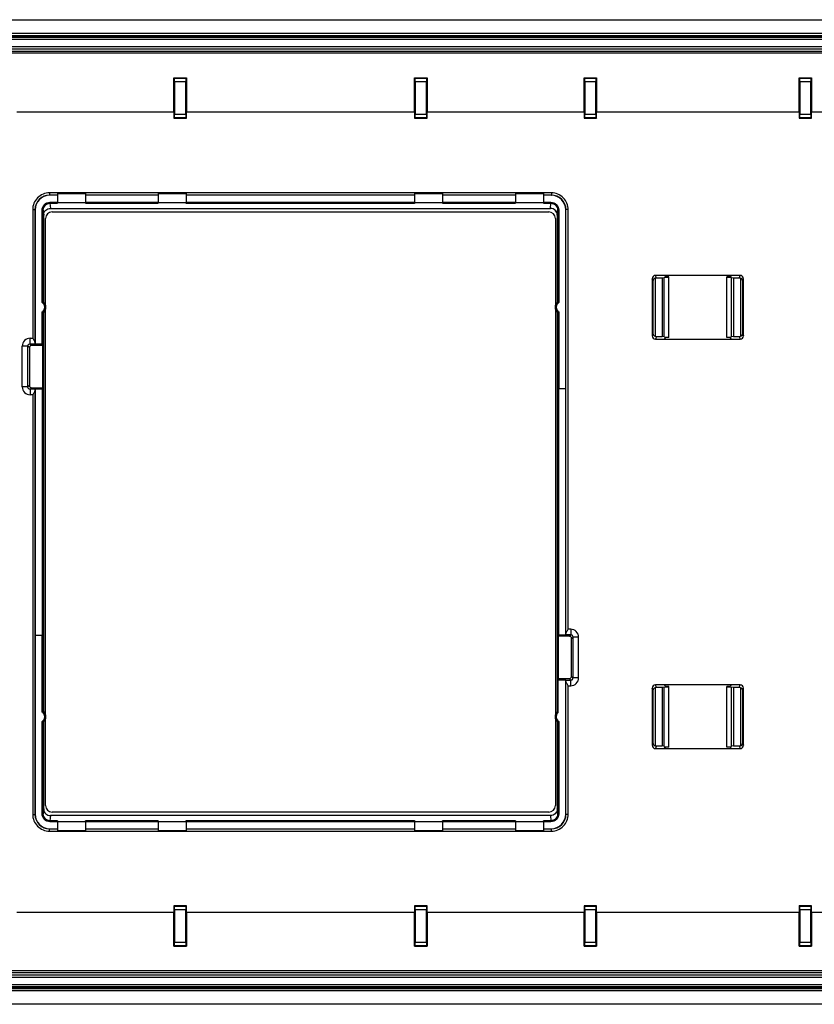
# Model space of a CAD drawing. Units: millimetres. Extents: x 149 to 381, y 131 to 219.
# Drawn here: x 240 to 311, y 131 to 219 of the extents above; entities that cross this region are included whole.
import ezdxf

# ---------------------------------------------------------------- set-up
doc = ezdxf.new("R2010")
doc.units = ezdxf.units.MM
doc.header["$LTSCALE"] = 23.1
doc.layers.get('0').update_dxf_attribs({"linetype": 'CONTINUOUS'})
for name, color, linetype in [('DRAFT', 7, 'CONTINUOUS'), ('RACCORDO', 7, 'CONTINUOUS'), ('SUPERFICI', 7, 'CONTINUOUS')]:
    doc.layers.add(name, color=color, linetype=linetype)

msp = doc.modelspace()

# ---------------------------------------------------------------- linework, layer by layer
at = {"color": 7, "linetype": 'CONTINUOUS'}
for p, q in [((149.141, 219.034), (381.141, 219.034)), ((150.541, 217.834), (379.741, 217.834)), ((243.441, 203.338), (242.736, 203.338)), ((243.441, 203.509), (245.941, 203.509)), ((252.441, 203.338), (245.941, 203.338)), ((252.441, 203.509), (254.941, 203.509)), ((275.341, 203.339), (254.941, 203.339)), ((275.341, 203.509), (277.841, 203.509)), ((284.341, 203.338), (277.841, 203.338)), ((284.341, 203.509), (286.841, 203.509)), ((287.545, 203.338), (286.841, 203.338)), ((242.966, 201.859), (287.316, 201.859)), ((242.366, 193.52), (242.366, 201.259)), ((287.916, 201.259), (287.916, 193.52)), ((242.366, 156.92), (242.366, 193.147)), ((287.916, 193.147), (287.916, 156.92)), ((242.366, 148.809), (242.366, 156.547)), ((287.916, 156.547), (287.916, 148.809)), ((287.316, 148.209), (242.966, 148.209)), ((242.736, 146.73), (243.441, 146.73)), ((243.441, 146.559), (245.941, 146.559)), ((245.941, 146.73), (252.441, 146.73)), ((252.441, 146.559), (254.941, 146.559)), ((254.941, 146.728), (275.341, 146.728)), ((275.341, 146.559), (277.841, 146.559)), ((277.841, 146.73), (284.341, 146.73)), ((284.341, 146.559), (286.841, 146.559)), ((286.841, 146.73), (287.545, 146.73)), ((379.741, 132.234), (150.541, 132.234)), ((381.141, 131.034), (149.141, 131.034))]:
    msp.add_line(p, q, dxfattribs=at)
at = {"color": 250, "linetype": 'CONTINUOUS'}
for p, q in [((150.341, 217.634), (379.941, 217.634)), ((243.441, 203.355), (242.719, 203.355)), ((252.441, 203.355), (245.941, 203.355)), ((275.341, 203.355), (254.941, 203.355)), ((284.341, 203.355), (277.841, 203.355)), ((287.562, 203.355), (286.841, 203.355)), ((242.719, 146.712), (243.441, 146.712)), ((245.941, 146.712), (252.441, 146.712)), ((254.941, 146.712), (275.341, 146.712)), ((277.841, 146.712), (284.341, 146.712)), ((286.841, 146.712), (287.562, 146.712)), ((150.341, 132.434), (379.941, 132.434))]:
    msp.add_line(p, q, dxfattribs=at)
at = {"color": 7, "linetype": 'CONTINUOUS'}
for centre, start, end in [((242.966, 201.259), 90, 180), ((287.316, 201.259), 0, 90), ((242.966, 148.809), 180, 270), ((287.316, 148.809), 270, 360)]:
    msp.add_arc(centre, 0.6, start, end, dxfattribs=at)
at = {"layer": 'DRAFT', "color": 7, "linetype": 'CONTINUOUS'}
for p, q in [((253.832, 213.842), (254.949, 213.842)), ((275.332, 213.842), (276.449, 213.842)), ((290.482, 213.842), (291.599, 213.842)), ((309.682, 213.842), (310.799, 213.842)), ((253.831, 210.792), (253.831, 210.244)), ((254.951, 210.244), (254.951, 210.792)), ((275.331, 210.792), (275.331, 210.244)), ((276.451, 210.244), (276.451, 210.792)), ((290.481, 210.792), (290.481, 210.244)), ((291.601, 210.244), (291.601, 210.792)), ((309.681, 210.792), (309.681, 210.244)), ((310.801, 210.244), (310.801, 210.792)), ((253.831, 210.244), (254.951, 210.244)), ((275.331, 210.244), (276.451, 210.244)), ((290.481, 210.244), (291.601, 210.244)), ((309.681, 210.244), (310.801, 210.244)), ((243.441, 203.509), (243.441, 202.703)), ((245.941, 203.509), (245.941, 202.703)), ((252.441, 203.509), (252.441, 202.703)), ((254.941, 203.509), (254.941, 202.703)), ((275.341, 203.509), (275.341, 202.703)), ((277.841, 203.509), (277.841, 202.703)), ((284.341, 203.509), (284.341, 202.703)), ((286.841, 203.509), (286.841, 202.703)), ((243.441, 202.703), (245.941, 202.703)), ((252.441, 202.703), (254.941, 202.703)), ((275.341, 202.703), (277.841, 202.703)), ((284.341, 202.703), (286.841, 202.703)), ((241.437, 202.038), (241.437, 190.021)), ((297.641, 195.969), (297.441, 195.943)), ((297.441, 195.943), (297.441, 190.725)), ((303.641, 196.184), (297.641, 196.184)), ((297.756, 196.068), (297.641, 196.184)), ((297.641, 195.985), (298.041, 196.021)), ((297.641, 190.682), (297.641, 195.985)), ((298.041, 196.042), (297.756, 196.068)), ((298.041, 190.625), (298.041, 196.042)), ((303.525, 196.068), (303.241, 196.042)), ((303.241, 190.625), (303.241, 196.042)), ((303.241, 196.021), (303.641, 195.985)), ((303.525, 196.068), (303.641, 196.184)), ((303.641, 190.682), (303.641, 195.985)), ((303.841, 195.943), (303.641, 195.969)), ((303.841, 195.943), (303.841, 190.725)), ((242.202, 157.175), (242.202, 192.892)), ((288.08, 192.892), (288.08, 157.175)), ((297.641, 190.699), (297.441, 190.725)), ((297.641, 190.682), (298.041, 190.646)), ((297.756, 190.599), (297.641, 190.484)), ((297.641, 190.484), (303.641, 190.484)), ((298.041, 190.625), (297.756, 190.599)), ((303.241, 190.646), (303.641, 190.682)), ((303.525, 190.599), (303.241, 190.625)), ((303.525, 190.599), (303.641, 190.484)), ((303.841, 190.725), (303.641, 190.699)), ((242.063, 190.021), (241.437, 190.021)), ((242.163, 190.026), (242.13, 189.926)), ((242.13, 186.141), (242.13, 189.926)), ((241.435, 186.041), (241.435, 164.034)), ((241.435, 186.041), (242.065, 186.041)), ((242.13, 186.141), (242.165, 186.036)), ((288.846, 164.026), (288.846, 186.034)), ((288.151, 163.926), (288.116, 164.031)), ((288.151, 163.926), (288.151, 160.141)), ((288.846, 164.026), (288.216, 164.026)), ((288.12, 160.047), (288.151, 160.141)), ((288.12, 160.047), (288.845, 160.047)), ((288.12, 160.047), (288.12, 157.074)), ((288.845, 148.029), (288.845, 160.047)), ((297.641, 159.369), (297.441, 159.343)), ((297.441, 159.343), (297.441, 154.125)), ((303.641, 159.584), (297.641, 159.584)), ((297.756, 159.468), (297.641, 159.584)), ((297.641, 159.385), (298.041, 159.421)), ((297.641, 154.082), (297.641, 159.385)), ((298.041, 159.442), (297.756, 159.468)), ((298.041, 154.025), (298.041, 159.442)), ((303.525, 159.468), (303.241, 159.442)), ((303.241, 154.025), (303.241, 159.442)), ((303.241, 159.421), (303.641, 159.385)), ((303.525, 159.468), (303.641, 159.584)), ((303.641, 154.082), (303.641, 159.385)), ((303.841, 159.343), (303.641, 159.369)), ((303.841, 159.343), (303.841, 154.125)), ((297.641, 154.099), (297.441, 154.125)), ((297.641, 154.082), (298.041, 154.046)), ((298.041, 154.025), (297.756, 153.999)), ((303.241, 154.046), (303.641, 154.082)), ((303.525, 153.999), (303.241, 154.025)), ((303.841, 154.125), (303.641, 154.099)), ((297.756, 153.999), (297.641, 153.884)), ((297.641, 153.884), (303.641, 153.884)), ((303.525, 153.999), (303.641, 153.884)), ((243.441, 147.364), (245.941, 147.364)), ((243.441, 147.364), (243.441, 146.559)), ((245.941, 147.364), (245.941, 146.559)), ((252.441, 147.364), (254.941, 147.364)), ((252.441, 147.364), (252.441, 146.559)), ((254.941, 147.364), (254.941, 146.559)), ((275.341, 147.364), (277.841, 147.364)), ((275.341, 147.364), (275.341, 146.559)), ((277.841, 147.364), (277.841, 146.559)), ((284.341, 147.364), (286.841, 147.364)), ((284.341, 147.364), (284.341, 146.559)), ((286.841, 147.364), (286.841, 146.559)), ((254.951, 139.824), (253.831, 139.824)), ((253.831, 139.824), (253.831, 139.275)), ((254.951, 139.275), (254.951, 139.824)), ((276.451, 139.824), (275.331, 139.824)), ((275.331, 139.824), (275.331, 139.275)), ((276.451, 139.275), (276.451, 139.824)), ((291.601, 139.824), (290.481, 139.824)), ((290.481, 139.824), (290.481, 139.275)), ((291.601, 139.275), (291.601, 139.824)), ((310.801, 139.824), (309.681, 139.824)), ((309.681, 139.824), (309.681, 139.275)), ((310.801, 139.275), (310.801, 139.824)), ((253.832, 136.225), (254.949, 136.225)), ((275.332, 136.225), (276.449, 136.225)), ((290.482, 136.225), (291.599, 136.225)), ((309.682, 136.225), (310.799, 136.225))]:
    msp.add_line(p, q, dxfattribs=at)
at = {"layer": 'DRAFT', "color": 250, "linetype": 'CONTINUOUS'}
for p, q in [((239.801, 210.792), (253.831, 210.792)), ((254.951, 210.792), (275.331, 210.792)), ((276.451, 210.792), (290.481, 210.792)), ((291.601, 210.792), (309.681, 210.792)), ((310.801, 210.792), (324.831, 210.792)), ((242.063, 190.021), (242.063, 192.911)), ((242.163, 190.026), (242.163, 192.859)), ((242.065, 186.041), (242.065, 164.034)), ((242.165, 186.036), (242.165, 164.034)), ((288.116, 164.031), (288.116, 186.034)), ((288.216, 164.026), (288.216, 186.034)), ((239.801, 139.275), (253.831, 139.275)), ((254.951, 139.275), (275.331, 139.275)), ((276.451, 139.275), (290.481, 139.275)), ((291.601, 139.275), (309.681, 139.275)), ((310.801, 139.275), (324.831, 139.275))]:
    msp.add_line(p, q, dxfattribs=at)
at = {"layer": 'DRAFT', "color": 7, "linetype": 'CONTINUOUS'}
for centre, start_param, end_param in [((242.063, 190.026), -1.570796, -0.017453), ((242.065, 186.036), 0.017453, 1.570796), ((288.216, 164.031), -3.124139, -1.570796)]:
    msp.add_ellipse(centre, major_axis=(0.1, 0), ratio=0.052408, start_param=start_param, end_param=end_param, dxfattribs=at)
for points, knots in [([(253.831, 210.792), (253.831, 211.047), (253.831, 212.063), (253.831, 213.08), (253.832, 213.842)], [0, 0, 0, 0, 0.250101, 1, 1, 1, 1]), ([(254.949, 213.842), (254.95, 213.589), (254.951, 212.572), (254.951, 211.555), (254.951, 210.792)], [0, 0, 0, 0, 0.249785, 1, 1, 1, 1]), ([(275.331, 210.792), (275.331, 211.047), (275.331, 212.063), (275.331, 213.08), (275.332, 213.842)], [0, 0, 0, 0, 0.250101, 1, 1, 1, 1]), ([(276.449, 213.842), (276.45, 213.589), (276.451, 212.572), (276.451, 211.555), (276.451, 210.792)], [0, 0, 0, 0, 0.249785, 1, 1, 1, 1]), ([(290.481, 210.792), (290.481, 211.047), (290.481, 212.063), (290.481, 213.08), (290.482, 213.842)], [0, 0, 0, 0, 0.250101, 1, 1, 1, 1]), ([(291.599, 213.842), (291.6, 213.589), (291.601, 212.572), (291.601, 211.555), (291.601, 210.792)], [0, 0, 0, 0, 0.249785, 1, 1, 1, 1]), ([(309.681, 210.792), (309.681, 211.047), (309.681, 212.063), (309.681, 213.08), (309.682, 213.842)], [0, 0, 0, 0, 0.250101, 1, 1, 1, 1]), ([(310.799, 213.842), (310.8, 213.589), (310.801, 212.572), (310.801, 211.555), (310.801, 210.792)], [0, 0, 0, 0, 0.249785, 1, 1, 1, 1]), ([(253.832, 136.225), (253.831, 136.479), (253.831, 137.496), (253.831, 138.512), (253.831, 139.275)], [0, 0, 0, 0, 0.249785, 1, 1, 1, 1]), ([(254.951, 139.275), (254.951, 139.021), (254.951, 138.004), (254.95, 136.987), (254.949, 136.225)], [0, 0, 0, 0, 0.250101, 1, 1, 1, 1]), ([(275.332, 136.225), (275.331, 136.479), (275.331, 137.496), (275.331, 138.512), (275.331, 139.275)], [0, 0, 0, 0, 0.249785, 1, 1, 1, 1]), ([(276.451, 139.275), (276.451, 139.021), (276.451, 138.004), (276.45, 136.987), (276.449, 136.225)], [0, 0, 0, 0, 0.250101, 1, 1, 1, 1]), ([(290.482, 136.225), (290.481, 136.479), (290.481, 137.496), (290.481, 138.512), (290.481, 139.275)], [0, 0, 0, 0, 0.249785, 1, 1, 1, 1]), ([(291.601, 139.275), (291.601, 139.021), (291.601, 138.004), (291.6, 136.987), (291.599, 136.225)], [0, 0, 0, 0, 0.250101, 1, 1, 1, 1]), ([(309.682, 136.225), (309.681, 136.479), (309.681, 137.496), (309.681, 138.512), (309.681, 139.275)], [0, 0, 0, 0, 0.249785, 1, 1, 1, 1]), ([(310.801, 139.275), (310.801, 139.021), (310.801, 138.004), (310.8, 136.987), (310.799, 136.225)], [0, 0, 0, 0, 0.250101, 1, 1, 1, 1])]:
    msp.add_open_spline(points, degree=3, knots=knots, dxfattribs=at)
at = {"layer": 'RACCORDO', "color": 250, "linetype": 'CONTINUOUS'}
for p, q in [((150.341, 217.634), (379.941, 217.634)), ((378.862, 217.455), (151.419, 217.455)), ((378.862, 217.255), (151.419, 217.255)), ((151.963, 216.623), (378.319, 216.623)), ((151.963, 216.424), (378.319, 216.424)), ((376.24, 216.189), (154.042, 216.189)), ((376.24, 216.027), (154.042, 216.027)), ((254.896, 213.789), (253.885, 213.789)), ((254.891, 213.489), (253.89, 213.489)), ((276.396, 213.789), (275.385, 213.789)), ((276.391, 213.489), (275.39, 213.489)), ((291.546, 213.789), (290.535, 213.789)), ((291.541, 213.489), (290.54, 213.489)), ((310.746, 213.789), (309.735, 213.789)), ((310.741, 213.489), (309.74, 213.489)), ((253.89, 210.598), (254.891, 210.598)), ((275.39, 210.598), (276.391, 210.598)), ((290.54, 210.598), (291.541, 210.598)), ((309.74, 210.598), (310.741, 210.598)), ((253.885, 210.298), (254.896, 210.298)), ((275.385, 210.298), (276.396, 210.298)), ((290.535, 210.298), (291.546, 210.298)), ((309.735, 210.298), (310.746, 210.298)), ((242.719, 203.555), (242.719, 203.355)), ((287.562, 203.555), (242.719, 203.555)), ((242.736, 203.338), (242.719, 203.355)), ((287.545, 203.338), (287.562, 203.355)), ((287.562, 203.555), (287.562, 203.355)), ((242.761, 202.721), (242.761, 202.623)), ((242.761, 202.721), (243.441, 202.721)), ((242.761, 202.623), (242.8, 202.171)), ((242.761, 202.623), (243.441, 202.623)), ((245.941, 202.721), (252.441, 202.721)), ((245.941, 202.623), (252.441, 202.623)), ((275.341, 202.701), (254.941, 202.701)), ((275.341, 202.603), (254.941, 202.603)), ((277.841, 202.721), (284.341, 202.721)), ((277.841, 202.623), (284.341, 202.623)), ((286.841, 202.721), (287.52, 202.721)), ((286.841, 202.623), (287.52, 202.623)), ((287.482, 202.171), (287.52, 202.623)), ((287.52, 202.721), (287.52, 202.623)), ((241.219, 202.055), (241.219, 190.558)), ((241.219, 202.055), (241.419, 202.055)), ((241.419, 202.055), (241.419, 190.161)), ((241.437, 202.038), (241.419, 202.055)), ((242.063, 193.756), (242.063, 202.009)), ((242.063, 202.009), (242.163, 202.009)), ((242.163, 202.009), (242.202, 201.561)), ((242.163, 193.808), (242.163, 202.009)), ((288.08, 201.561), (288.118, 202.009)), ((288.118, 202.009), (288.118, 193.808)), ((288.218, 202.009), (288.118, 202.009)), ((288.218, 202.009), (288.218, 193.756)), ((288.845, 202.038), (288.862, 202.055)), ((288.862, 164.161), (288.862, 202.055)), ((289.062, 202.055), (288.862, 202.055)), ((289.062, 164.558), (289.062, 202.055)), ((296.631, 195.67), (296.56, 195.884)), ((296.94, 195.943), (296.86, 196.184)), ((304.341, 195.943), (304.421, 196.184)), ((304.65, 195.67), (304.721, 195.884)), ((288.118, 192.859), (288.118, 186.034)), ((288.218, 192.911), (288.218, 186.034)), ((296.631, 190.997), (296.56, 190.784)), ((304.65, 190.997), (304.721, 190.784)), ((240.99, 190.059), (240.99, 190.558)), ((240.99, 190.558), (241.219, 190.558)), ((296.94, 190.725), (296.86, 190.484)), ((304.341, 190.725), (304.421, 190.484)), ((240.291, 186.208), (240.291, 189.859)), ((240.79, 189.859), (240.291, 189.859)), ((240.79, 186.208), (240.79, 189.859)), ((240.923, 189.727), (240.79, 189.859)), ((241.123, 189.926), (240.99, 190.059)), ((240.99, 190.059), (241.424, 190.059)), ((240.79, 186.208), (240.291, 186.208)), ((240.923, 186.341), (240.79, 186.208)), ((241.123, 186.141), (240.99, 186.008)), ((240.99, 186.008), (240.99, 185.509)), ((241.424, 186.008), (240.99, 186.008)), ((241.419, 185.907), (241.419, 148.012)), ((241.219, 185.509), (240.99, 185.509)), ((241.219, 185.509), (241.219, 148.012)), ((242.063, 157.156), (242.063, 164.034)), ((242.163, 157.208), (242.163, 164.034)), ((289.291, 164.059), (288.857, 164.059)), ((289.291, 164.558), (289.062, 164.558)), ((289.159, 163.926), (289.291, 164.059)), ((289.291, 164.558), (289.291, 164.059)), ((289.358, 163.727), (289.491, 163.859)), ((289.99, 163.859), (289.491, 163.859)), ((289.491, 160.208), (289.491, 163.859)), ((289.99, 160.208), (289.99, 163.859)), ((289.358, 160.341), (289.491, 160.208)), ((289.99, 160.208), (289.491, 160.208)), ((288.857, 160.008), (289.291, 160.008)), ((288.862, 148.012), (288.862, 159.907)), ((289.062, 159.509), (289.291, 159.509)), ((289.062, 148.012), (289.062, 159.509)), ((289.159, 160.141), (289.291, 160.008)), ((289.291, 159.509), (289.291, 160.008)), ((296.631, 159.07), (296.56, 159.284)), ((296.94, 159.343), (296.86, 159.584)), ((304.341, 159.343), (304.421, 159.584)), ((304.65, 159.07), (304.721, 159.284)), ((242.063, 148.058), (242.063, 156.311)), ((242.163, 148.058), (242.163, 156.259)), ((288.118, 156.259), (288.118, 148.058)), ((288.218, 156.311), (288.218, 148.058)), ((296.631, 154.397), (296.56, 154.184)), ((296.94, 154.125), (296.86, 153.884)), ((304.341, 154.125), (304.421, 153.884)), ((304.65, 154.397), (304.721, 154.184)), ((241.219, 148.012), (241.419, 148.012)), ((241.437, 148.029), (241.419, 148.012)), ((242.063, 148.058), (242.163, 148.058)), ((242.202, 148.506), (242.163, 148.058)), ((242.8, 147.896), (242.761, 147.444)), ((287.482, 147.896), (287.52, 147.444)), ((288.08, 148.506), (288.118, 148.058)), ((288.218, 148.058), (288.118, 148.058)), ((288.845, 148.029), (288.862, 148.012)), ((289.062, 148.012), (288.862, 148.012)), ((243.441, 147.444), (242.761, 147.444)), ((242.761, 147.346), (242.761, 147.444)), ((243.441, 147.346), (242.761, 147.346)), ((252.441, 147.444), (245.941, 147.444)), ((252.441, 147.346), (245.941, 147.346)), ((254.941, 147.465), (275.341, 147.465)), ((254.941, 147.367), (275.341, 147.367)), ((284.341, 147.444), (277.841, 147.444)), ((284.341, 147.346), (277.841, 147.346)), ((287.52, 147.444), (286.841, 147.444)), ((287.52, 147.346), (286.841, 147.346)), ((287.52, 147.346), (287.52, 147.444)), ((242.736, 146.73), (242.719, 146.712)), ((242.719, 146.512), (242.719, 146.712)), ((242.719, 146.512), (287.562, 146.512)), ((287.545, 146.73), (287.562, 146.712)), ((287.562, 146.512), (287.562, 146.712)), ((254.896, 139.769), (253.885, 139.769)), ((254.891, 139.469), (253.89, 139.469)), ((276.396, 139.769), (275.385, 139.769)), ((276.391, 139.469), (275.39, 139.469)), ((291.546, 139.769), (290.535, 139.769)), ((291.541, 139.469), (290.54, 139.469)), ((310.746, 139.769), (309.735, 139.769)), ((310.741, 139.469), (309.74, 139.469)), ((253.89, 136.578), (254.891, 136.578)), ((275.39, 136.578), (276.391, 136.578)), ((290.54, 136.578), (291.541, 136.578)), ((309.74, 136.578), (310.741, 136.578)), ((253.885, 136.278), (254.896, 136.278)), ((275.385, 136.278), (276.396, 136.278)), ((290.535, 136.278), (291.546, 136.278)), ((309.735, 136.278), (310.746, 136.278)), ((154.042, 134.041), (376.24, 134.041)), ((154.042, 133.879), (376.24, 133.879)), ((378.319, 133.644), (151.963, 133.644)), ((378.319, 133.444), (151.963, 133.444)), ((150.341, 132.434), (379.941, 132.434)), ((151.419, 132.812), (378.862, 132.812)), ((151.419, 132.612), (378.862, 132.612))]:
    msp.add_line(p, q, dxfattribs=at)
at = {"layer": 'RACCORDO', "color": 7, "linetype": 'CONTINUOUS'}
for p, q in [((150.541, 217.834), (379.741, 217.834)), ((151.34, 217.534), (378.942, 217.534)), ((253.885, 213.789), (253.832, 213.842)), ((254.896, 213.789), (254.949, 213.842)), ((275.385, 213.789), (275.332, 213.842)), ((276.396, 213.789), (276.449, 213.842)), ((290.535, 213.789), (290.482, 213.842)), ((291.546, 213.789), (291.599, 213.842)), ((309.735, 213.789), (309.682, 213.842)), ((310.746, 213.789), (310.799, 213.842)), ((253.89, 213.489), (253.89, 210.598)), ((254.891, 210.598), (254.891, 213.489)), ((275.39, 213.489), (275.39, 210.598)), ((276.391, 210.598), (276.391, 213.489)), ((290.54, 213.489), (290.54, 210.598)), ((291.541, 210.598), (291.541, 213.489)), ((309.74, 213.489), (309.74, 210.598)), ((310.741, 210.598), (310.741, 213.489)), ((253.885, 210.298), (253.831, 210.244)), ((254.896, 210.298), (254.951, 210.244)), ((275.385, 210.298), (275.331, 210.244)), ((276.396, 210.298), (276.451, 210.244)), ((290.535, 210.298), (290.481, 210.244)), ((291.546, 210.298), (291.601, 210.244)), ((309.735, 210.298), (309.681, 210.244)), ((310.746, 210.298), (310.801, 210.244)), ((243.441, 202.703), (243.441, 202.623)), ((245.941, 202.623), (245.941, 202.703)), ((252.441, 202.703), (252.441, 202.623)), ((254.941, 202.603), (254.941, 202.703)), ((275.341, 202.703), (275.341, 202.603)), ((277.841, 202.623), (277.841, 202.703)), ((284.341, 202.703), (284.341, 202.623)), ((286.841, 202.623), (286.841, 202.703)), ((242.202, 193.775), (242.202, 201.561)), ((242.8, 202.171), (287.482, 202.171)), ((242.966, 201.859), (287.316, 201.859)), ((288.08, 201.561), (288.08, 193.775)), ((288.845, 186.034), (288.845, 202.038)), ((242.366, 193.52), (242.366, 201.259)), ((287.916, 201.259), (287.916, 193.52)), ((296.56, 195.884), (296.56, 190.784)), ((296.631, 195.67), (296.631, 190.997)), ((296.841, 195.925), (296.841, 190.742)), ((297.641, 196.184), (296.86, 196.184)), ((297.441, 195.943), (296.94, 195.943)), ((304.421, 196.184), (303.641, 196.184)), ((304.341, 195.943), (303.841, 195.943)), ((304.441, 195.925), (304.441, 190.742)), ((304.65, 190.997), (304.65, 195.67)), ((304.721, 190.784), (304.721, 195.884)), ((242.366, 156.92), (242.366, 193.147)), ((287.916, 193.147), (287.916, 156.92)), ((296.86, 190.484), (297.641, 190.484)), ((296.94, 190.725), (297.441, 190.725)), ((303.641, 190.484), (304.421, 190.484)), ((303.841, 190.725), (304.341, 190.725)), ((240.923, 189.727), (240.923, 186.341)), ((242.13, 189.926), (241.123, 189.926)), ((241.424, 190.059), (241.437, 190.021)), ((241.123, 186.141), (242.13, 186.141)), ((241.424, 186.008), (241.435, 186.041)), ((288.845, 186.034), (288.118, 186.034)), ((241.437, 164.034), (241.437, 148.029)), ((241.437, 164.034), (242.163, 164.034)), ((289.159, 163.926), (288.151, 163.926)), ((288.857, 164.059), (288.846, 164.026)), ((289.358, 160.341), (289.358, 163.727)), ((288.151, 160.141), (289.159, 160.141)), ((288.857, 160.008), (288.845, 160.047)), ((296.56, 159.284), (296.56, 154.184)), ((296.841, 159.325), (296.841, 154.142)), ((297.641, 159.584), (296.86, 159.584)), ((297.441, 159.343), (296.94, 159.343)), ((304.421, 159.584), (303.641, 159.584)), ((304.341, 159.343), (303.841, 159.343)), ((304.441, 159.325), (304.441, 154.142)), ((304.721, 154.184), (304.721, 159.284)), ((296.631, 159.07), (296.631, 154.397)), ((304.65, 154.397), (304.65, 159.07)), ((242.202, 148.506), (242.202, 156.292)), ((242.366, 148.809), (242.366, 156.547)), ((287.916, 156.547), (287.916, 148.809)), ((288.08, 156.292), (288.08, 148.506)), ((296.94, 154.125), (297.441, 154.125)), ((303.841, 154.125), (304.341, 154.125)), ((296.86, 153.884), (297.641, 153.884)), ((303.641, 153.884), (304.421, 153.884)), ((287.482, 147.896), (242.8, 147.896)), ((287.316, 148.209), (242.966, 148.209)), ((243.441, 147.444), (243.441, 147.364)), ((245.941, 147.364), (245.941, 147.444)), ((252.441, 147.444), (252.441, 147.364)), ((254.941, 147.364), (254.941, 147.465)), ((275.341, 147.465), (275.341, 147.364)), ((277.841, 147.364), (277.841, 147.444)), ((284.341, 147.444), (284.341, 147.364)), ((286.841, 147.364), (286.841, 147.444)), ((253.885, 139.769), (253.831, 139.824)), ((253.89, 139.469), (253.89, 136.578)), ((254.891, 136.578), (254.891, 139.469)), ((254.896, 139.769), (254.951, 139.824)), ((275.385, 139.769), (275.331, 139.824)), ((275.39, 139.469), (275.39, 136.578)), ((276.391, 136.578), (276.391, 139.469)), ((276.396, 139.769), (276.451, 139.824)), ((290.535, 139.769), (290.481, 139.824)), ((290.54, 139.469), (290.54, 136.578)), ((291.541, 136.578), (291.541, 139.469)), ((291.546, 139.769), (291.601, 139.824)), ((309.735, 139.769), (309.681, 139.824)), ((309.74, 139.469), (309.74, 136.578)), ((310.741, 136.578), (310.741, 139.469)), ((310.746, 139.769), (310.801, 139.824)), ((253.885, 136.278), (253.832, 136.225)), ((254.896, 136.278), (254.949, 136.225)), ((275.385, 136.278), (275.332, 136.225)), ((276.396, 136.278), (276.449, 136.225)), ((290.535, 136.278), (290.482, 136.225)), ((291.546, 136.278), (291.599, 136.225)), ((309.735, 136.278), (309.682, 136.225)), ((310.746, 136.278), (310.799, 136.225)), ((379.741, 132.234), (150.541, 132.234)), ((378.942, 132.534), (151.34, 132.534))]:
    msp.add_line(p, q, dxfattribs=at)
at = {"layer": 'RACCORDO', "color": 250, "linetype": 'CONTINUOUS'}
for centre, radius, start, end in [((242.719, 202.055), 1.5, 89.99658, 180.00342), ((242.719, 202.056), 1.3, 89.99281, 180.00719), ((287.562, 202.055), 1.5, 359.99658, 90.00342), ((287.563, 202.056), 1.3, 359.99281, 90.00719), ((241.796, 193.334), 0.5, 302.36013, 57.63987), ((288.486, 193.334), 0.5, 122.36013, 237.63987), ((240.99, 189.859), 0.699, 89.97106, 180.02894), ((240.99, 186.208), 0.699, 179.97106, 270.02894), ((289.291, 163.859), 0.699, 359.97143, 90.02857), ((289.291, 160.208), 0.699, 269.97143, 0.02857), ((241.796, 156.734), 0.5, 302.36013, 57.63987), ((288.486, 156.734), 0.5, 137.03575, 237.63987), ((242.719, 148.012), 1.5, 179.99655, 270.00345), ((242.719, 148.012), 1.3, 179.99279, 270.00721), ((287.562, 148.012), 1.5, 269.99655, 0.00345), ((287.563, 148.012), 1.3, 269.99279, 0.00721)]:
    msp.add_arc(centre, radius, start, end, dxfattribs=at)
at = {"layer": 'RACCORDO', "color": 7, "linetype": 'CONTINUOUS'}
for centre, radius, start, end in [((242.843, 201.567), 0.641, 177.23017, 179.58391), ((242.966, 201.259), 0.6, 90, 180), ((287.316, 201.259), 0.6, 0, 90), ((287.438, 201.567), 0.641, 0.41607, 2.76723), ((241.796, 193.334), 0.6, 307.7868, 52.2132), ((288.486, 193.334), 0.6, 127.7868, 232.2132), ((241.796, 156.734), 0.6, 307.7868, 52.2132), ((288.486, 156.734), 0.6, 127.78679, 232.2132), ((242.966, 148.809), 0.6, 180, 270), ((287.316, 148.809), 0.6, 270, 360), ((242.843, 148.5), 0.641, 180.41607, 182.76723), ((287.438, 148.5), 0.641, 357.23017, 359.58391)]:
    msp.add_arc(centre, radius, start, end, dxfattribs=at)
for centre, major_axis, ratio, start_param, end_param in [((253.885, 213.489), (0, 0.3), 0.017455, -1.570796, -0.017453), ((254.896, 213.489), (0, 0.3), 0.017455, 0.017453, 1.570796), ((275.385, 213.489), (0, 0.3), 0.017455, -1.570796, -0.017453), ((276.396, 213.489), (0, 0.3), 0.017455, 0.017453, 1.570796), ((290.535, 213.489), (0, 0.3), 0.017455, -1.570796, -0.017453), ((291.546, 213.489), (0, 0.3), 0.017455, 0.017453, 1.570796), ((309.735, 213.489), (0, 0.3), 0.017455, -1.570796, -0.017453), ((310.746, 213.489), (0, 0.3), 0.017455, 0.017453, 1.570796), ((253.885, 210.598), (0, 0.3), 0.017455, -3.124139, -1.570796), ((254.896, 210.598), (0, 0.3), 0.017455, -4.712389, -3.159046), ((275.385, 210.598), (0, 0.3), 0.017455, -3.124139, -1.570796), ((276.396, 210.598), (0, 0.3), 0.017455, -4.712389, -3.159046), ((290.535, 210.598), (0, 0.3), 0.017455, -3.124139, -1.570796), ((291.546, 210.598), (0, 0.3), 0.017455, -4.712389, -3.159046), ((309.735, 210.598), (0, 0.3), 0.017455, -3.124139, -1.570796), ((310.746, 210.598), (0, 0.3), 0.017455, -4.712389, -3.159046), ((242.737, 202.037), (0.92, -0.92), 0.999695, 2.356347, 3.926839), ((287.544, 202.037), (-0.92, -0.92), 0.999695, 2.356347, 3.926839), ((242.502, 205.056), (0.296, 3.548), 0.014491, -3.329765, -3.313809), ((287.78, 205.056), (-0.296, 3.548), 0.014491, -2.969377, -2.95342), ((296.86, 195.883), (-0.095, 0.285), 0.998478, -0.32105, 1.248833), ((296.945, 195.628), (0.26, -0.203), 0.868068, 2.506738, 3.737589), ((296.941, 195.642), (-0.095, 0.285), 0.998478, -0.32105, 0.017981), ((304.341, 195.642), (0.095, 0.285), 0.998478, -0.017981, 0.32105), ((304.421, 195.883), (0.095, 0.285), 0.998478, -1.248833, 0.32105), ((304.336, 195.628), (0.26, 0.203), 0.868068, -0.595997, 0.634855), ((296.945, 191.039), (0.26, 0.203), 0.868068, 2.545596, 3.776448), ((304.336, 191.039), (0.26, -0.203), 0.868068, -0.634855, 0.595997), ((241.424, 190.558), (0, 0.5), 0.017455, -3.793849, -3.193953), ((296.86, 190.784), (0.095, 0.285), 0.998478, -4.390425, -2.820542), ((296.941, 191.025), (-0.095, -0.285), 0.998478, -0.017981, 0.32105), ((304.341, 191.025), (0.095, -0.285), 0.998478, -0.32105, 0.017981), ((304.421, 190.784), (-0.095, 0.285), 0.998478, -3.462643, -1.89276), ((241.123, 189.726), (-0.142, 0.142), 0.997265, -0.784029, 0.784029), ((241.123, 186.341), (-0.142, -0.142), 0.997265, -0.784029, 0.784029), ((241.424, 185.509), (0, 0.5), 0.017455, 0.05236, 0.652256), ((288.857, 164.558), (0, 0.5), 0.017455, -3.089233, -2.489336), ((289.158, 163.726), (0.142, 0.142), 0.997265, -0.784029, 0.784029), ((289.158, 160.341), (0.142, -0.142), 0.997265, -0.784029, 0.784029), ((288.857, 159.509), (0, 0.5), 0.017455, -0.652256, -0.05236), ((296.86, 159.283), (-0.095, 0.285), 0.998478, -0.32105, 1.248833), ((296.945, 159.028), (0.26, -0.203), 0.868068, 2.506738, 3.737589), ((296.941, 159.042), (-0.095, 0.285), 0.998478, -0.32105, 0.017981), ((304.341, 159.042), (0.095, 0.285), 0.998478, -0.017981, 0.32105), ((304.421, 159.283), (0.095, 0.285), 0.998478, -1.248833, 0.32105), ((304.336, 159.028), (0.26, 0.203), 0.868068, -0.595997, 0.634855), ((296.86, 154.184), (0.095, 0.285), 0.998478, -4.390425, -2.820542), ((296.945, 154.439), (0.26, 0.203), 0.868068, 2.545596, 3.776448), ((296.941, 154.425), (-0.095, -0.285), 0.998478, -0.017981, 0.32105), ((304.341, 154.425), (0.095, -0.285), 0.998478, -0.32105, 0.017981), ((304.421, 154.184), (-0.095, 0.285), 0.998478, -3.462643, -1.89276), ((304.336, 154.439), (0.26, -0.203), 0.868068, -0.634855, 0.595997), ((242.737, 148.03), (0.92, 0.92), 0.999695, 2.356347, 3.926839), ((242.502, 145.011), (-0.296, 3.548), 0.014491, 0.172216, 0.188173), ((287.544, 148.03), (-0.92, 0.92), 0.999695, 2.356347, 3.926839), ((287.78, 145.011), (0.296, 3.548), 0.014491, -0.188173, -0.172216), ((253.885, 139.469), (0, 0.3), 0.017455, -1.570796, -0.017453), ((254.896, 139.469), (0, 0.3), 0.017455, 0.017453, 1.570796), ((275.385, 139.469), (0, 0.3), 0.017455, -1.570796, -0.017453), ((276.396, 139.469), (0, 0.3), 0.017455, 0.017453, 1.570796), ((290.535, 139.469), (0, 0.3), 0.017455, -1.570796, -0.017453), ((291.546, 139.469), (0, 0.3), 0.017455, 0.017453, 1.570796), ((309.735, 139.469), (0, 0.3), 0.017455, -1.570796, -0.017453), ((310.746, 139.469), (0, 0.3), 0.017455, 0.017453, 1.570796), ((253.885, 136.578), (0, 0.3), 0.017455, -3.124139, -1.570796), ((254.896, 136.578), (0, 0.3), 0.017455, -4.712389, -3.159046), ((275.385, 136.578), (0, 0.3), 0.017455, -3.124139, -1.570796), ((276.396, 136.578), (0, 0.3), 0.017455, -4.712389, -3.159046), ((290.535, 136.578), (0, 0.3), 0.017455, -3.124139, -1.570796), ((291.546, 136.578), (0, 0.3), 0.017455, -4.712389, -3.159046), ((309.735, 136.578), (0, 0.3), 0.017455, -3.124139, -1.570796), ((310.746, 136.578), (0, 0.3), 0.017455, -4.712389, -3.159046)]:
    msp.add_ellipse(centre, major_axis=major_axis, ratio=ratio, start_param=start_param, end_param=end_param, dxfattribs=at)
at = {"layer": 'RACCORDO', "color": 250, "linetype": 'CONTINUOUS'}
for points, knots in [([(242.063, 202.009), (242.063, 202.101), (242.099, 202.286), (242.252, 202.523), (242.484, 202.683), (242.669, 202.721), (242.761, 202.721)], [0, 0, 0, 0, 0.250157, 0.500251, 0.750179, 1, 1, 1, 1]), ([(242.163, 202.009), (242.163, 202.088), (242.193, 202.247), (242.324, 202.451), (242.523, 202.59), (242.682, 202.623), (242.761, 202.623)], [0, 0, 0, 0, 0.250122, 0.500206, 0.750149, 1, 1, 1, 1]), ([(287.52, 202.721), (287.612, 202.721), (287.797, 202.683), (288.029, 202.523), (288.183, 202.286), (288.218, 202.101), (288.218, 202.009)], [0, 0, 0, 0, 0.249769, 0.499722, 0.749827, 1, 1, 1, 1]), ([(287.52, 202.623), (287.599, 202.623), (287.758, 202.59), (287.957, 202.451), (288.088, 202.247), (288.118, 202.088), (288.118, 202.009)], [0, 0, 0, 0, 0.249799, 0.499769, 0.749862, 1, 1, 1, 1]), ([(240.79, 189.859), (240.79, 189.885), (240.8, 189.938), (240.845, 190.005), (240.911, 190.049), (240.964, 190.059), (240.99, 190.059)], [0, 0, 0, 0, 0.249466, 0.499985, 0.750504, 1, 1, 1, 1]), ([(240.99, 186.008), (240.964, 186.008), (240.911, 186.018), (240.845, 186.063), (240.8, 186.129), (240.79, 186.182), (240.79, 186.208)], [0, 0, 0, 0, 0.249466, 0.499985, 0.750504, 1, 1, 1, 1]), ([(289.491, 163.859), (289.491, 163.885), (289.481, 163.938), (289.437, 164.005), (289.37, 164.049), (289.317, 164.059), (289.291, 164.059)], [0, 0, 0, 0, 0.249463, 0.499982, 0.750502, 1, 1, 1, 1]), ([(289.291, 160.008), (289.317, 160.008), (289.37, 160.018), (289.437, 160.063), (289.481, 160.129), (289.491, 160.182), (289.491, 160.208)], [0, 0, 0, 0, 0.249463, 0.499982, 0.750502, 1, 1, 1, 1]), ([(242.761, 147.346), (242.669, 147.346), (242.484, 147.384), (242.252, 147.544), (242.099, 147.781), (242.063, 147.966), (242.063, 148.058)], [0, 0, 0, 0, 0.249769, 0.499722, 0.749827, 1, 1, 1, 1]), ([(242.761, 147.444), (242.682, 147.444), (242.523, 147.477), (242.324, 147.616), (242.193, 147.82), (242.163, 147.979), (242.163, 148.058)], [0, 0, 0, 0, 0.249799, 0.499769, 0.749862, 1, 1, 1, 1]), ([(288.218, 148.058), (288.218, 147.966), (288.183, 147.781), (288.029, 147.544), (287.797, 147.384), (287.612, 147.346), (287.52, 147.346)], [0, 0, 0, 0, 0.250175, 0.500262, 0.750172, 1, 1, 1, 1]), ([(288.118, 148.058), (288.118, 147.979), (288.088, 147.82), (287.957, 147.616), (287.759, 147.477), (287.599, 147.444), (287.52, 147.444)], [0, 0, 0, 0, 0.250141, 0.500216, 0.750143, 1, 1, 1, 1])]:
    msp.add_open_spline(points, degree=3, knots=knots, dxfattribs=at)
at = {"layer": 'RACCORDO', "color": 7, "linetype": 'CONTINUOUS'}
for points, knots in [([(242.202, 201.598), (242.206, 201.673), (242.242, 201.825), (242.376, 202.015), (242.572, 202.142), (242.726, 202.171), (242.802, 202.171)], [0, 0, 0, 0, 0.24947, 0.499406, 0.749582, 1, 1, 1, 1]), ([(288.079, 201.598), (288.075, 201.673), (288.039, 201.824), (287.905, 202.014), (287.71, 202.141), (287.557, 202.171), (287.482, 202.171)], [0, 0, 0, 0, 0.249471, 0.49941, 0.749586, 1, 1, 1, 1]), ([(242.163, 193.808), (242.163, 193.808), (242.162, 193.807), (242.16, 193.807), (242.158, 193.805), (242.152, 193.802), (242.143, 193.798), (242.13, 193.791), (242.115, 193.784), (242.093, 193.772), (242.075, 193.763), (242.063, 193.756)], [0, 0, 0, 0, 0.006731, 0.024434, 0.052329, 0.089617, 0.189737, 0.319217, 0.471166, 0.6391, 1, 1, 1, 1]), ([(288.118, 193.808), (288.118, 193.808), (288.119, 193.807), (288.121, 193.807), (288.124, 193.805), (288.129, 193.802), (288.138, 193.798), (288.151, 193.791), (288.166, 193.784), (288.189, 193.772), (288.206, 193.763), (288.218, 193.756)], [0, 0, 0, 0, 0.006731, 0.024434, 0.052329, 0.089617, 0.189737, 0.319217, 0.471166, 0.6391, 1, 1, 1, 1]), ([(242.163, 192.859), (242.163, 192.859), (242.162, 192.86), (242.16, 192.861), (242.158, 192.862), (242.152, 192.865), (242.143, 192.869), (242.13, 192.876), (242.115, 192.884), (242.093, 192.895), (242.075, 192.905), (242.063, 192.911)], [0, 0, 0, 0, 0.006731, 0.024434, 0.052329, 0.089617, 0.189737, 0.319217, 0.471166, 0.6391, 1, 1, 1, 1]), ([(288.118, 192.859), (288.118, 192.859), (288.119, 192.86), (288.121, 192.861), (288.124, 192.862), (288.129, 192.865), (288.138, 192.869), (288.151, 192.876), (288.166, 192.884), (288.189, 192.895), (288.206, 192.905), (288.218, 192.911)], [0, 0, 0, 0, 0.006731, 0.024434, 0.052329, 0.089617, 0.189737, 0.319217, 0.471166, 0.6391, 1, 1, 1, 1]), ([(241.219, 190.558), (241.242, 190.523), (241.286, 190.453), (241.347, 190.351), (241.39, 190.267), (241.413, 190.205), (241.419, 190.175), (241.419, 190.161)], [0, 0, 0, 0, 0.281216, 0.552228, 0.798945, 0.90671, 1, 1, 1, 1]), ([(241.419, 185.907), (241.419, 185.893), (241.413, 185.863), (241.39, 185.8), (241.347, 185.717), (241.286, 185.614), (241.242, 185.545), (241.219, 185.509)], [0, 0, 0, 0, 0.093291, 0.201056, 0.447774, 0.718785, 1, 1, 1, 1]), ([(288.862, 164.161), (288.862, 164.175), (288.868, 164.205), (288.891, 164.267), (288.934, 164.351), (288.996, 164.453), (289.04, 164.523), (289.062, 164.558)], [0, 0, 0, 0, 0.09329, 0.201054, 0.447771, 0.718783, 1, 1, 1, 1]), ([(289.062, 159.509), (289.04, 159.545), (288.996, 159.614), (288.934, 159.717), (288.891, 159.8), (288.868, 159.863), (288.862, 159.893), (288.862, 159.907)], [0, 0, 0, 0, 0.281217, 0.552229, 0.798946, 0.90671, 1, 1, 1, 1]), ([(242.163, 157.208), (242.163, 157.208), (242.162, 157.207), (242.16, 157.207), (242.158, 157.205), (242.152, 157.202), (242.143, 157.198), (242.13, 157.191), (242.115, 157.184), (242.093, 157.172), (242.075, 157.163), (242.063, 157.156)], [0, 0, 0, 0, 0.006731, 0.024434, 0.052329, 0.089617, 0.189737, 0.319217, 0.471166, 0.6391, 1, 1, 1, 1]), ([(242.163, 156.259), (242.163, 156.259), (242.162, 156.26), (242.16, 156.261), (242.158, 156.262), (242.152, 156.265), (242.143, 156.269), (242.13, 156.276), (242.115, 156.284), (242.093, 156.295), (242.075, 156.305), (242.063, 156.311)], [0, 0, 0, 0, 0.006731, 0.024434, 0.052329, 0.089617, 0.189737, 0.319217, 0.471166, 0.6391, 1, 1, 1, 1]), ([(288.118, 156.259), (288.118, 156.259), (288.119, 156.26), (288.121, 156.261), (288.124, 156.262), (288.129, 156.265), (288.138, 156.269), (288.151, 156.276), (288.166, 156.284), (288.189, 156.295), (288.206, 156.305), (288.218, 156.311)], [0, 0, 0, 0, 0.006731, 0.024434, 0.052329, 0.089617, 0.189737, 0.319217, 0.471166, 0.6391, 1, 1, 1, 1]), ([(242.202, 148.47), (242.206, 148.394), (242.242, 148.243), (242.376, 148.053), (242.571, 147.926), (242.724, 147.896), (242.8, 147.896)], [0, 0, 0, 0, 0.249471, 0.49941, 0.749586, 1, 1, 1, 1]), ([(288.079, 148.469), (288.075, 148.394), (288.039, 148.242), (287.905, 148.052), (287.709, 147.925), (287.556, 147.896), (287.48, 147.896)], [0, 0, 0, 0, 0.24947, 0.499406, 0.749582, 1, 1, 1, 1])]:
    msp.add_open_spline(points, degree=3, knots=knots, dxfattribs=at)
at = {"layer": 'SUPERFICI', "color": 7, "linetype": 'CONTINUOUS'}
for p, q in [((149.141, 219.034), (381.141, 219.034)), ((381.141, 131.034), (149.141, 131.034))]:
    msp.add_line(p, q, dxfattribs=at)

doc.saveas('drawing.dxf')
